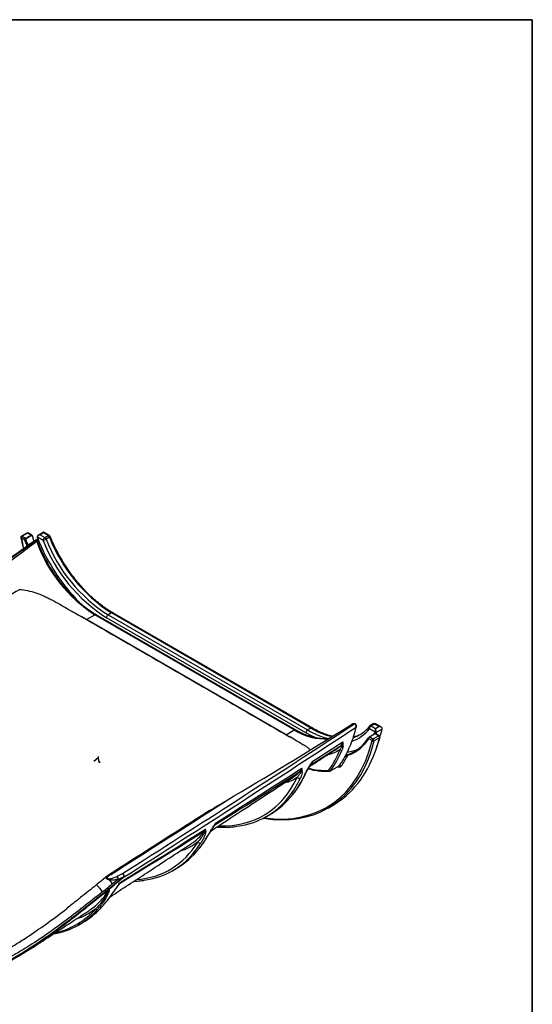
# Model space of a CAD drawing. Units: millimetres. Extents: x 8 to 418, y -29 to 291.
# Drawn here: x 306 to 415, y 82 to 291 of the extents above; entities that cross this region are included whole.
import ezdxf

# ---------------------------------------------------------------- set-up
doc = ezdxf.new("R2010")
doc.units = ezdxf.units.MM
doc.layers.add('FORMAT', color=7, linetype='Continuous')

msp = doc.modelspace()

# ---------------------------------------------------------------- linework, layer by layer
at = {"color": 7, "linetype": 'Continuous', "lineweight": 25}
for p, q in [((307.065, 180.329), (306.293, 180.775)), ((307.502, 181.82), (306.355, 181.158)), ((307.652, 181.805), (306.505, 181.143)), ((306.505, 181.143), (307.22, 180.731)), ((307.22, 180.731), (308.367, 181.393)), ((308.461, 181.273), (307.314, 180.611)), ((308.367, 181.393), (307.652, 181.805)), ((308.533, 181.398), (307.802, 181.82)), ((309.671, 181.034), (309.678, 180.951)), ((309.68, 180.951), (309.685, 180.913)), ((310.927, 180.273), (309.715, 180.973)), ((311.023, 182.02), (309.891, 181.366)), ((311.023, 181.85), (310.316, 181.442)), ((310.316, 181.442), (311.28, 180.886)), ((312.238, 181.318), (311.023, 182.02)), ((311.023, 181.85), (311.023, 182.02)), ((311.988, 181.294), (311.023, 181.85)), ((311.28, 180.886), (311.988, 181.294)), ((312.288, 180.928), (311.581, 180.52)), ((320.185, 163.419), (321.953, 164.44)), ((362.612, 138.927), (320.185, 163.419)), ((364.379, 139.948), (321.953, 164.44)), ((364.629, 139.972), (322.203, 164.465)), ((366.854, 139.335), (324.428, 163.827)), ((325.488, 164.848), (324.781, 164.44)), ((324.781, 164.44), (367.208, 139.947)), ((367.915, 140.355), (325.488, 164.848)), ((368.165, 140.38), (325.738, 164.872)), ((367.915, 140.355), (367.208, 139.947)), ((377.457, 141.137), (377.457, 141.137)), ((381.166, 141.238), (380.459, 140.83)), ((381.416, 141.214), (380.709, 140.806)), ((380.709, 140.806), (381.673, 140.249)), ((382.38, 140.657), (381.416, 141.214)), ((382.88, 140.537), (381.666, 141.238)), ((381.673, 140.249), (382.38, 140.657)), ((362.612, 138.927), (364.379, 139.948)), ((381.567, 139.493), (380.355, 140.193)), ((381.512, 139.131), (380.365, 138.469)), ((381.587, 139.124), (380.44, 138.461)), ((380.44, 138.461), (381.155, 138.049)), ((381.155, 138.049), (382.302, 138.711)), ((382.507, 138.287), (381.36, 137.624)), ((382.302, 138.711), (381.587, 139.124)), ((382.452, 138.726), (381.721, 139.148)), ((383.075, 140.149), (381.767, 139.393)), ((380.943, 137.68), (380.171, 138.126)), ((322.636, 134.019), (321.757, 133.258)), ((322.636, 134.271), (322.636, 134.019)), ((322.919, 132.983), (322.636, 134.019)), ((375.384, 134.607), (375.328, 134.591)), ((375.381, 134.612), (375.59, 134.677)), ((322.919, 133.236), (322.919, 132.983)), ((372.068, 131.232), (373.906, 132.293)), ((372.101, 131.263), (373.939, 132.323)), ((373.906, 132.289), (373.943, 132.305)), ((371.552, 123.341), (372.518, 123.899)), ((358.468, 121.561), (359.178, 121.971)), ((347.485, 119.726), (347.374, 119.603)), ((347.454, 119.728), (347.375, 119.616)), ((324.602, 108.888), (324.302, 108.638)), ((324.587, 108.879), (324.6, 108.89)), ((338.551, 110.063), (339.261, 110.473)), ((324.898, 105.852), (324.417, 105.559)), ((326.671, 106.524), (326.561, 106.392)), ((318.493, 98.484), (319.344, 98.975))]:
    msp.add_line(p, q, dxfattribs=at)
at = {"color": 8, "linetype": 'Continuous', "lineweight": 25}
for p, q in [((381.192, 138.946), (381.562, 139.44)), ((381.414, 139.074), (381.557, 139.425)), ((381.767, 139.393), (381.688, 139.162)), ((373.367, 135.938), (374.019, 136.384)), ((324.246, 104.914), (324.898, 105.852))]:
    msp.add_line(p, q, dxfattribs=at)
at = {"color": 8, "linetype": 'Continuous', "lineweight": 25, "flags": 128}
for points in [[(308.623, 181.18), (308.642, 181.191), (308.657, 181.203), (308.667, 181.213), (308.671, 181.221), (308.671, 181.226)], [(377.457, 141.137), (377.451, 141.14), (377.441, 141.141), (377.427, 141.137), (377.41, 141.13), (377.389, 141.119)], [(369.178, 138.191), (368.196, 138.626), (366.854, 139.335)], [(324.301, 108.64), (324.302, 108.641), (324.316, 108.648), (324.335, 108.649), (324.358, 108.644), (324.386, 108.634)]]:
    msp.add_lwpolyline(points, dxfattribs=at)
at = {"color": 7, "linetype": 'Continuous', "lineweight": 25, "flags": 128}
for points in [[(308.824, 180.639), (308.843, 180.651), (308.858, 180.662), (308.868, 180.672), (308.872, 180.68), (308.872, 180.685)], [(309.725, 180.893), (309.706, 180.899), (309.693, 180.908), (309.685, 180.918), (309.682, 180.929)], [(380.16, 138.281), (380.151, 138.269), (380.15, 138.268)], [(381.51, 139.13), (381.51, 139.13), (381.512, 139.131)], [(373.943, 132.305), (373.949, 132.306), (373.952, 132.306)]]:
    msp.add_lwpolyline(points, dxfattribs=at)
at = {"color": 7, "linetype": 'Continuous', "lineweight": 25}
for centre, radius, start, end in [((306.505, 180.898), 0.3, 119.99731, 191.37426), ((306.753, 180.755), 0.461, 122.59066, 177.58256), ((306.802, 185.061), 4.624, 273.17815, 275.56135), ((307.007, 180.838), 0.513, 276.52203, 300.50706), ((307.095, 180.536), 0.231, 19.06085, 57.29382), ((307.652, 181.56), 0.3, 60.00269, 119.99731), ((308.242, 181.198), 0.231, 19.06085, 57.29382), ((309.746, 181.027), 0.0754, 114.37586, 174.29137), ((310.094, 180.974), 0.379, 180.20955, 189.18618), ((311.695, 180.238), 0.768, 122.60548, 177.39452), ((310.495, 182.405), 2.175, 281.45533, 299.93574), ((342.91, 192.764), 34.336, 201.33323, 237.43335), ((310.87, 180.242), 0.763, 21.33323, 57.43335), ((342.585, 192.513), 33.243, 201.14793, 237.61864), ((311.577, 180.651), 0.763, 21.33323, 57.43335), ((311.988, 180.885), 0.5, 22.37288, 60.00269), ((343.746, 193.295), 33.802, 201.45973, 237.30685), ((338.57, 190.349), 30.78, 199.63638, 237.32655), ((330.121, 180.609), 19.855, 236.59426, 239.97348), ((325.195, 163.792), 0.768, 122.60548, 177.39452), ((374.45, 145.375), 7.521, 288.97754, 322.3984), ((377.673, 140.345), 0.239, 117.79298, 120.17146), ((377.525, 140.635), 0.0864, 294.8223, 345.03387), ((380.709, 140.397), 0.5, 119.99731, 141.88958), ((381.123, 140.158), 0.768, 122.60548, 177.39452), ((381.416, 140.805), 0.5, 60.00269, 119.99731), ((371.552, 154.393), 17.864, 239.97022, 243.59609), ((367.622, 139.3), 0.768, 122.60548, 177.39452), ((375.151, 145.828), 7.565, 283.84057, 296.73924), ((381.685, 139.565), 0.19, 227.73398, 295.298), ((381.285, 139.492), 0.282, 349.34267, 0.2818), ((381.685, 139.596), 0.199, 231.6089, 295.91463), ((381.673, 139.698), 0.231, 242.60967, 297.39033), ((381.376, 139.492), 0.403, 349.34267, 0.2818), ((382.074, 138.339), 0.436, 353.10798, 58.56561), ((382.302, 138.466), 0.3, 0, 60.00269), ((354.106, 148.046), 30.026, 341.55941, 344.7502), ((382.302, 138.466), 0.3, 345.48537, 0), ((382.706, 140.245), 0.381, 345.31925, 0.52815), ((374.224, 136.02), 0.418, 57.93513, 119.34353), ((374.544, 136.691), 0.332, 252.82194, 304.596), ((353.778, 146.007), 24.381, 332.37124, 341.23423), ((379.369, 137.019), 0.121, 125.39639, 223.14162), ((381.403, 137.661), 0.461, 122.59066, 177.58256), ((381.194, 137.969), 0.383, 229.01761, 295.79245), ((380.928, 137.677), 0.436, 353.10798, 58.56561), ((354, 143.905), 21.694, 324.7004, 338.00313), ((354.285, 143.876), 21.829, 324.7004, 338.00313), ((374.375, 136.025), 0.358, 223.30312, 294.77945), ((375.229, 134.606), 0.114, 302.97223, 340.07586), ((375.705, 134.562), 0.163, 134.93526, 225.20586), ((374.44, 143.955), 8.805, 277.95985, 293.50957), ((375.898, 134.635), 0.149, 126.32734, 210.75629), ((374.071, 132.027), 0.324, 35.95013, 114.13136), ((365.439, 130.255), 0.581, 221.55624, 294.75903), ((365.643, 130.606), 0.397, 76.1509, 120.38486), ((365.744, 131.529), 0.538, 269.38496, 307.97941), ((371.969, 131.559), 0.325, 215.78441, 293.95095), ((371.918, 131.492), 0.3, 274.19481, 299.99731), ((347.649, 119.451), 0.32, 120.71767, 146.59101), ((345.4, 117.985), 0.383, 95.39596, 120.4581), ((345.218, 118.866), 0.521, 286.23811, 308.77413), ((344.301, 116.455), 0.553, 217.71052, 294.30705), ((306.25, 151.432), 47.24, 295.57227, 297.20464), ((327.443, 108.765), 0.767, 354.29233, 58.28297), ((327.174, 108.665), 1.01, 9.22209, 48.25567), ((324.528, 108.22), 0.438, 74.98732, 108.92562), ((366.855, 111.141), 41.927, 183.87899, 184.22193), ((320.398, 103.784), 6.308, 32.78319, 42.60607), ((325.898, 108.057), 1.064, 8.83711, 45.76073), ((306.302, 151.37), 47.835, 295.57227, 297.20464), ((327.033, 107.311), 0.14, 283.69959, 305.10922), ((327.337, 106.956), 0.328, 120.20866, 132.99745), ((327.838, 108.667), 0.369, 3.47019, 25.64113), ((323.929, 105.418), 0.508, 16.09011, 34.49412), ((325.086, 105.532), 0.371, 107.63245, 120.29901), ((324.449, 105.833), 0.607, 21.48937, 35.63305), ((324.841, 106.155), 0.3, 296.20067, 307.64834), ((324.829, 106.304), 0.309, 309.11278, 310.12368), ((324.846, 106.3), 0.295, 306.88991, 307.94688), ((322.421, 102.081), 0.311, 212.90725, 293.88853)]:
    msp.add_arc(centre, radius, start, end, dxfattribs=at)
at = {"color": 8, "linetype": 'Continuous', "lineweight": 25}
for centre, radius, start, end in [((306.304, 180.873), 0.0987, 199.81781, 263.68375), ((306.418, 181.025), 0.147, 53.51816, 115.17138), ((344.428, 194.075), 39.593, 200.1164, 202.08135), ((307.565, 181.687), 0.147, 53.51816, 115.17138), ((307.74, 181.683), 0.151, 65.67449, 125.63597), ((309.743, 181.039), 0.0719, 184.04545, 247.26206), ((309.73, 180.967), 0.0543, 196.68246, 259.456), ((346.818, 195.148), 39.735, 200.99169, 226.7168), ((312.134, 181.089), 0.251, 65.69288, 125.61758), ((312.201, 181.187), 0.273, 288.57777, 335.90787), ((322.099, 164.235), 0.251, 65.69288, 125.61758), ((325.635, 164.643), 0.251, 65.69288, 125.61758), ((368.061, 140.151), 0.252, 66.04472, 125.58686), ((376.147, 154.15), 16.064, 239.17332, 256.49585), ((380.653, 140.474), 0.409, 145.54049, 223.35028), ((380.563, 140.614), 0.24, 52.84373, 115.84581), ((381.269, 141.006), 0.254, 54.69932, 113.99023), ((381.562, 141.009), 0.251, 65.69288, 125.61758), ((364.526, 139.743), 0.252, 65.85478, 125.60346), ((370.897, 150.196), 12.145, 237.54567, 273.58783), ((375.431, 153.723), 16.044, 239.16628, 256.63115), ((374.264, 144.883), 7.688, 288.10917, 322.40552), ((380.258, 138.211), 0.122, 152.10113, 224.33698), ((380.278, 138.28), 0.0951, 151.06478, 222.8444), ((380.396, 138.401), 0.075, 54.27097, 115.37127), ((381.543, 139.062), 0.0754, 54.35927, 114.33028), ((382.39, 138.588), 0.151, 65.67449, 125.63597), ((382.43, 138.436), 0.169, 297.36673, 344.28946), ((367.418, 132.148), 0.156, 284.60253, 326.51598), ((373.939, 132.058), 0.248, 16.89468, 87.09128), ((366.468, 130.702), 0.303, 298.89634, 335.33741), ((370.908, 144.331), 12.986, 254.53047, 273.52237), ((371.936, 131.431), 0.238, 194.98686, 270.90522), ((372.014, 131.323), 0.106, 300.29622, 324.87465), ((347.258, 119.684), 0.135, 282.70129, 322.3213), ((345.346, 116.963), 0.312, 299.33428, 329.08015), ((325.136, 109.003), 0.225, 49.86129, 114.04185), ((319.521, 103.256), 4.632, 28.84028, 53.55251)]:
    msp.add_arc(centre, radius, start, end, dxfattribs=at)
at = {"color": 7, "linetype": 'Continuous', "lineweight": 25}
for centre, major_axis, ratio, start_param, end_param in [((435.163, 224.285), (382.61, 258.588), 0.0763619, 1.852962, 1.9853704), ((323.913, 181.902), (-12.152, 21.274), 0.5804147, 1.2829208, 1.3070438), ((310.316, 181.034), (0.596, -0.111), 0.6666284, 1.6942787, 3.265075), ((310.316, 181.034), (0.596, 0.111), 0.6666284, 1.447314, 3.0181103), ((398.949, 225.219), (159.421, 107.745), 0.0763619, 2.1134274, 2.3069984), ((436.931, 223.264), (382.61, 258.588), 0.0763619, 4.3721035, 4.5043027), ((436.962, 222.876), (382.629, 258.979), 0.0771444, 4.3724192, 4.5045394), ((441.375, 200.727), (159.421, 107.745), 0.0763619, 4.0504756, 4.2440466), ((344.241, 169.349), (-24.439, 41.893), 0.5743322, 3.6054971, 3.6791555), ((382.38, 140.249), (0.707, 0), 0.5773815, 0, 1.5707963), ((381.673, 139.84), (0.07, 0.536), 0.1483503, 0.7238647, 2.2946611), ((381.673, 139.84), (-0.07, 0.536), 0.1483503, 3.9885242, 5.5593206), ((364.788, 156.514), (-12.42, 21.292), 0.574351, 3.0300626, 3.3302002), ((364.894, 156.575), (-12.345, 21.163), 0.5743324, 3.0300469, 3.3301845), ((345.91, 170.313), (-26.538, 46.455), 0.5803794, 3.1442236, 3.5956366), ((344.241, 169.349), (-24.439, 41.893), 0.5743322, 3.3954396, 3.4806813), ((344.453, 169.473), (-24.589, 42.153), 0.574351, 3.3954554, 3.4858464), ((344.665, 169.594), (-26.956, 46.213), 0.574368, 2.7062041, 3.5643221), ((373.754, 132.552), (-0.152, 0.258), 0.5713051, 3.1364645, 3.3929184), ((373.966, 132.676), (-0.302, 0.518), 0.574351, 2.8667828, 3.3954554), ((334.094, 163.491), (-24.436, 41.895), 0.5743823, 2.9082441, 3.3644461), ((335.056, 164.047), (-24.058, 42.113), 0.5803652, 3.1442111, 3.3709808), ((436.931, 223.264), (370.653, 250.507), 0.0763619, 4.3552706, 4.4240769), ((314.177, 151.994), (-24.436, 41.895), 0.5743823, 2.9084537, 3.3640239), ((315.139, 152.549), (-24.058, 42.113), 0.5803652, 3.1442111, 3.3709808), ((294.119, 140.414), (-24.436, 41.895), 0.5743698, 2.9402101, 3.3256689), ((295.222, 141.051), (-24.058, 42.113), 0.5803652, 3.1442111, 3.3174697)]:
    msp.add_ellipse(centre, major_axis=major_axis, ratio=ratio, start_param=start_param, end_param=end_param, dxfattribs=at)
at = {"color": 8, "linetype": 'Continuous', "lineweight": 25}
for centre, major_axis, ratio, start_param, end_param in [((342.685, 170.491), (-26.806, 45.954), 0.574351, 1.0337043, 1.0805262), ((345.91, 170.313), (-26.538, 46.455), 0.5803794, 3.5956366, 3.678887), ((344.453, 169.47), (-26.806, 45.954), 0.574351, 2.714912, 3.6736649), ((344.665, 169.594), (-26.956, 46.213), 0.574368, 3.5643221, 3.6736793), ((364.788, 156.515), (-13.504, 23.15), 0.574351, 2.8306941, 2.8667828), ((333.74, 163.285), (-24.186, 41.462), 0.574351, 2.7950282, 3.5193271), ((335.056, 164.047), (-24.058, 42.113), 0.5803652, 3.3709808, 3.5326777), ((334.094, 163.491), (-24.436, 41.895), 0.5743823, 3.3644461, 3.5193536), ((313.823, 151.787), (-24.186, 41.462), 0.574351, 2.8724289, 3.4350441), ((314.177, 151.994), (-24.436, 41.895), 0.5743823, 3.3640239, 3.4350705), ((315.139, 152.549), (-24.058, 42.113), 0.5803652, 3.3709808, 3.4511264), ((293.907, 140.291), (-24.286, 41.635), 0.574351, 2.9653477, 3.325653)]:
    msp.add_ellipse(centre, major_axis=major_axis, ratio=ratio, start_param=start_param, end_param=end_param, dxfattribs=at)
at = {"color": 7, "linetype": 'Continuous', "lineweight": 25}
for points, knots in [([(309.446, 180.392), (306.156, 178.058), (296.529, 171.227), (280.929, 160.069), (268.687, 151.208), (262.712, 146.884)], [0, 0, 0, 0, 0.2099091, 0.6143786, 1, 1, 1, 1]), ([(306.211, 180.839), (306.299, 180.408), (306.458, 179.623), (306.653, 178.829), (306.741, 178.471)], [0, 0, 0, 0, 0.5489629, 1, 1, 1, 1]), ([(307.059, 180.444), (307.064, 180.503), (307.082, 180.563), (307.138, 180.664), (307.177, 180.706), (307.22, 180.731)], [0, 0, 0, 0, 0.5, 0.5, 1, 1, 1, 1]), ([(307.314, 180.611), (307.292, 180.599), (307.274, 180.576), (307.252, 180.521), (307.248, 180.49), (307.25, 180.458)], [0, 0, 0, 0, 0.5, 0.5, 1, 1, 1, 1]), ([(308.623, 181.18), (308.617, 181.197), (308.608, 181.214), (308.598, 181.228), (308.589, 181.241), (308.578, 181.253), (308.566, 181.262), (308.555, 181.271), (308.543, 181.277), (308.531, 181.281), (308.519, 181.285), (308.507, 181.286), (308.495, 181.285), (308.483, 181.284), (308.471, 181.28), (308.461, 181.273)], [0, 0, 0, 0, 0.00005764115, 0.00005764115, 0.00005764115, 0.0001107843, 0.0001107843, 0.0001107843, 0.00015865026, 0.00015865026, 0.00015865026, 0.00020451036, 0.00020451036, 0.00020451036, 0.00025056964, 0.00025056964, 0.00025056964, 0.00025056964]), ([(308.669, 181.226), (308.668, 181.23), (308.658, 181.275), (308.613, 181.34), (308.556, 181.38), (308.532, 181.397)], [0, 0, 0, 0, 0.0636776, 0.59336, 1, 1, 1, 1]), ([(308.872, 180.685), (308.855, 180.73), (308.787, 180.911), (308.721, 181.091), (308.671, 181.227)], [0, 0, 0, 0, 0.2500037, 1, 1, 1, 1]), ([(309.047, 180.109), (309.044, 180.114), (308.958, 180.284), (308.89, 180.465), (308.824, 180.639)], [0, 0, 0, 0, 0.0302291, 1, 1, 1, 1]), ([(309.447, 180.39), (309.449, 180.393), (309.471, 180.419), (309.506, 180.421), (309.537, 180.424)], [0, 0, 0, 0, 0.1093539, 1, 1, 1, 1]), ([(309.579, 180.006), (309.644, 180.054), (309.682, 180.112), (309.709, 180.231), (309.697, 180.291), (309.665, 180.346)], [0, 0, 0, 0, 0.5, 0.5, 1, 1, 1, 1]), ([(322.203, 164.465), (321.997, 164.587), (321.398, 164.941), (320.407, 165.615), (319.24, 166.517), (318.091, 167.523), (316.969, 168.622), (315.882, 169.808), (314.838, 171.073), (313.844, 172.407), (312.909, 173.801), (312.038, 175.245), (311.238, 176.728), (310.516, 178.241), (310.007, 179.444), (309.748, 180.14), (309.68, 180.323)], [0, 0, 0, 0, 0.040639, 0.1180995, 0.1956057, 0.2731466, 0.3507251, 0.4283396, 0.5059854, 0.5836565, 0.6613457, 0.7390458, 0.816749, 0.8944461, 0.9721282, 1, 1, 1, 1]), ([(309.907, 179.726), (309.907, 179.74), (309.907, 180.052), (309.843, 180.339), (309.782, 180.613)], [0, 0, 0, 0, 0.0449235, 1, 1, 1, 1]), ([(325.738, 164.872), (325.522, 165), (324.894, 165.372), (323.853, 166.075), (322.627, 167.012), (321.418, 168.052), (320.235, 169.188), (319.086, 170.412), (317.978, 171.717), (316.918, 173.094), (315.914, 174.534), (314.972, 176.027), (314.098, 177.566), (313.313, 179.11), (312.778, 180.286), (312.509, 180.934), (312.45, 181.076)], [0, 0, 0, 0, 0.0411276, 0.1194971, 0.1979075, 0.276348, 0.3548217, 0.4333276, 0.5118622, 0.5904206, 0.6689969, 0.7475852, 0.8261789, 0.9047715, 0.9792246, 1, 1, 1, 1]), ([(305.96, 169.822), (304.048, 168.705), (302.149, 167.575), (298.368, 165.308), (296.486, 164.169), (292.74, 161.878), (290.874, 160.726), (287.153, 158.418), (285.297, 157.262), (279.744, 153.779), (276.06, 151.445), (268.707, 146.772), (265.038, 144.434), (261.376, 142.094)], [0, 0, 0, 0, 0.125, 0.125, 0.25, 0.25, 0.375, 0.375, 0.5, 0.5, 0.75, 0.75, 1, 1, 1, 1]), ([(305.96, 169.822), (306.517, 169.783), (307.079, 169.707), (308.223, 169.473), (308.808, 169.313), (309.96, 168.925), (310.532, 168.698), (311.387, 168.316), (311.673, 168.182), (312.243, 167.902), (312.529, 167.756), (313.373, 167.311), (313.925, 167.003), (315.015, 166.379), (315.558, 166.064), (317.153, 165.137), (318.178, 164.555), (319.189, 164.035)], [0, 0, 0, 0, 0.125, 0.125, 0.25, 0.25, 0.375, 0.375, 0.4375, 0.4375, 0.5, 0.5, 0.625, 0.625, 0.75, 0.75, 1, 1, 1, 1]), ([(363.608, 138.393), (363.145, 138.606), (362.683, 138.847), (361.757, 139.381), (360.369, 140.182), (357.129, 142.053), (350.651, 145.793), (341.395, 151.136), (332.139, 156.479), (325.66, 160.219), (322.884, 161.822), (321.495, 162.624), (321.032, 162.891), (320.107, 163.425), (319.647, 163.718), (319.189, 164.035)], [0, 0, 0, 0, 0.03125, 0.03125, 0.0625, 0.125, 0.25, 0.5, 0.75, 0.875, 0.9375, 0.9375, 0.96875, 0.96875, 1, 1, 1, 1]), ([(372.507, 138.606), (372.282, 138.658), (371.666, 138.799), (370.627, 139.172), (369.402, 139.698), (368.577, 140.153), (368.165, 140.38)], [0, 0, 0, 0, 0.1613741, 0.4410743, 0.7204166, 1, 1, 1, 1]), ([(377.208, 141.257), (377.18, 141.269), (377.146, 141.272), (377.094, 141.27), (377.077, 141.269), (377.043, 141.263), (377.026, 141.258), (376.992, 141.262), (376.979, 141.27), (376.949, 141.279), (376.932, 141.281), (376.881, 141.282), (376.846, 141.274), (376.816, 141.261)], [0, 0, 0, 0, 0.25, 0.25, 0.375, 0.375, 0.5, 0.5, 0.625, 0.625, 0.75, 0.75, 1, 1, 1, 1]), ([(377.451, 141.133), (377.441, 141.149), (377.403, 141.203), (377.3, 141.257), (377.158, 141.291), (377.045, 141.285), (376.973, 141.279), (376.954, 141.279), (376.946, 141.279), (376.943, 141.279), (376.943, 141.279), (376.944, 141.279)], [0, 0, 0, 0, 0.0967669, 0.3412463, 0.5804745, 0.8572322, 0.9200334, 0.9476475, 0.9685971, 0.9889925, 1, 1, 1, 1]), ([(377.603, 140.614), (377.609, 140.634), (377.63, 140.701), (377.612, 140.837), (377.557, 141.002), (377.486, 141.093), (377.454, 141.134)], [0, 0, 0, 0, 0.12297611, 0.41218449, 0.73651797, 1, 1, 1, 1]), ([(367.624, 135.602), (367.633, 135.628), (367.688, 135.791), (367.415, 136.058), (366.845, 136.464), (365.995, 136.948), (364.912, 137.56), (364.045, 138.114), (363.608, 138.393)], [0, 0, 0, 0, 0.0378436, 0.23585, 0.4133794, 0.5945649, 0.7956202, 1, 1, 1, 1]), ([(371.721, 138.121), (371.652, 138.11), (371.258, 138.047), (370.484, 138.058), (369.408, 138.16), (368.291, 138.399), (367.149, 138.761), (366.006, 139.238), (365.163, 139.668), (364.71, 139.926), (364.629, 139.972)], [0, 0, 0, 0, 0.0337692, 0.19249392, 0.35025686, 0.50727422, 0.66379767, 0.82004116, 0.96781754, 1, 1, 1, 1]), ([(380.203, 138.335), (380.194, 138.326), (380.174, 138.304), (380.162, 138.28), (380.155, 138.266)], [0, 0, 0, 0, 0.4353849, 1, 1, 1, 1]), ([(380.365, 138.467), (380.356, 138.462), (380.325, 138.445), (380.271, 138.402), (380.221, 138.357), (380.201, 138.332), (380.196, 138.325)], [0, 0, 0, 0, 0.1524799, 0.5099431, 0.8707765, 1, 1, 1, 1]), ([(380.44, 138.461), (380.397, 138.437), (380.352, 138.4), (380.27, 138.312), (380.234, 138.263), (380.208, 138.215)], [0, 0, 0, 0, 0.5, 0.5, 1, 1, 1, 1]), ([(381.719, 139.146), (381.708, 139.153), (381.682, 139.167), (381.637, 139.172), (381.59, 139.165), (381.549, 139.152), (381.522, 139.135), (381.511, 139.128)], [0, 0, 0, 0, 0.1664272, 0.3719493, 0.5786792, 0.824259, 1, 1, 1, 1]), ([(381.653, 135.424), (381.758, 135.698), (382.073, 136.528), (382.367, 137.536), (382.559, 138.265), (382.592, 138.391)], [0, 0, 0, 0, 0.2905917, 0.8771215, 1, 1, 1, 1]), ([(374.019, 136.384), (374.174, 136.508), (374.308, 136.658), (374.535, 137.007), (374.63, 137.207), (374.702, 137.431)], [0, 0, 0, 0, 0.5, 0.5, 1, 1, 1, 1]), ([(374.446, 136.374), (374.522, 136.54), (374.577, 136.707), (374.66, 137.056), (374.686, 137.239), (374.702, 137.431)], [0, 0, 0, 0, 0.5, 0.5, 1, 1, 1, 1]), ([(367.635, 132.198), (368.375, 132.679), (370.299, 133.929), (372.233, 135.181), (373.424, 135.951)], [0, 0, 0, 0, 0.3847343, 1, 1, 1, 1]), ([(375.254, 134.411), (375.25, 134.397), (375.247, 134.383), (375.244, 134.355), (375.244, 134.344), (375.251, 134.32), (375.26, 134.308), (375.283, 134.306)], [0, 0, 0, 0, 0.5, 0.5, 0.75, 0.75, 1, 1, 1, 1]), ([(375.254, 134.411), (375.258, 134.423), (375.262, 134.436), (375.267, 134.449), (375.274, 134.469), (375.282, 134.489), (375.291, 134.51)], [0, 0, 0, 0, 0.00007820674, 0.00007820674, 0.00007820674, 0.00020116748, 0.00020116748, 0.00020116748, 0.00020116748]), ([(375.254, 134.411), (375.264, 134.417), (375.284, 134.431), (375.305, 134.461), (375.318, 134.488), (375.318, 134.505), (375.318, 134.509)], [0, 0, 0, 0, 0.2701192, 0.5728261, 0.9019582, 1, 1, 1, 1]), ([(375.283, 134.306), (375.296, 134.323), (375.31, 134.354), (375.319, 134.422), (375.32, 134.447), (375.315, 134.496), (375.309, 134.519), (375.302, 134.536)], [0, 0, 0, 0, 0.5, 0.5, 0.75, 0.75, 1, 1, 1, 1]), ([(375.283, 134.306), (375.305, 134.304), (375.334, 134.313), (375.38, 134.33), (375.399, 134.339), (375.443, 134.36), (375.461, 134.37), (375.478, 134.38)], [0, 0, 0, 0, 0.25, 0.25, 0.5, 0.5, 1, 1, 1, 1]), ([(375.306, 134.458), (375.306, 134.458), (375.306, 134.457), (375.307, 134.46), (375.308, 134.464), (375.311, 134.473), (375.316, 134.489), (375.319, 134.504), (375.32, 134.512)], [0, 0, 0, 0, 0.0116155, 0.1072279, 0.2198334, 0.3501827, 0.6521041, 1, 1, 1, 1]), ([(375.319, 134.509), (375.32, 134.51), (375.32, 134.516), (375.325, 134.539), (375.336, 134.565), (375.337, 134.567)], [0, 0, 0, 0, 0.1526079, 0.9164102, 1, 1, 1, 1]), ([(375.478, 134.38), (375.464, 134.393), (375.45, 134.413), (375.427, 134.463), (375.418, 134.494), (375.414, 134.551), (375.418, 134.578), (375.435, 134.615), (375.447, 134.626), (375.459, 134.631)], [0, 0, 0, 0, 0.25, 0.25, 0.5, 0.5, 0.75, 0.75, 1, 1, 1, 1]), ([(375.459, 134.631), (375.489, 134.641), (375.518, 134.651), (375.545, 134.661), (375.561, 134.666), (375.576, 134.671), (375.59, 134.677)], [0, 0, 0, 0, 0.00012717789, 0.00012717789, 0.00012717789, 0.00019675451, 0.00019675451, 0.00019675451, 0.00019675451]), ([(375.591, 134.446), (375.578, 134.438), (375.565, 134.431), (375.552, 134.423), (375.528, 134.409), (375.504, 134.394), (375.478, 134.38)], [0, 0, 0, 0, 0.00006606534, 0.00006606534, 0.00006606534, 0.00018644803, 0.00018644803, 0.00018644803, 0.00018644803]), ([(322.923, 132.947), (322.923, 132.95), (322.924, 132.962), (322.921, 132.974), (322.919, 132.983)], [0, 0, 0, 0, 0.2474464, 1, 1, 1, 1]), ([(366.614, 130.436), (366.723, 130.672), (366.847, 130.919), (367.054, 131.308), (367.127, 131.441), (367.283, 131.714), (367.366, 131.854), (367.457, 131.997)], [0, 0, 0, 0, 0.5, 0.5, 0.75, 0.75, 1, 1, 1, 1]), ([(366.745, 130.575), (366.768, 130.627), (366.882, 130.874), (367.119, 131.325), (367.361, 131.776), (367.523, 132.018), (367.554, 132.064)], [0, 0, 0, 0, 0.1187162, 0.5627968, 0.917997, 1, 1, 1, 1]), ([(367.548, 132.062), (367.594, 132.135), (367.717, 132.328), (367.849, 132.53), (367.932, 132.656)], [0, 0, 0, 0, 0.3763107, 1, 1, 1, 1]), ([(346.663, 118.518), (348.845, 119.944), (354.693, 123.768), (360.6, 127.617), (364.303, 130.03)], [0, 0, 0, 0, 0.3730268, 1, 1, 1, 1]), ([(364.13, 126.296), (364.163, 126.335), (364.543, 126.78), (365.187, 127.735), (366.033, 129.113), (366.513, 130.102), (366.742, 130.572)], [0, 0, 0, 0, 0.031981, 0.3644111, 0.6973351, 1, 1, 1, 1]), ([(364.181, 129.961), (364.281, 130.024), (364.731, 130.306), (365.131, 130.667), (365.442, 130.949)], [0, 0, 0, 0, 0.2216081, 1, 1, 1, 1]), ([(365.004, 129.869), (365.157, 130.059), (365.296, 130.249), (365.544, 130.625), (365.655, 130.813), (365.738, 130.992)], [0, 0, 0, 0, 0.5, 0.5, 1, 1, 1, 1]), ([(366.075, 131.106), (366.076, 131.008), (366.064, 130.903), (366.025, 130.685), (365.997, 130.572), (365.894, 130.223), (365.8, 129.979), (365.682, 129.727)], [0, 0, 0, 0, 0.25, 0.25, 0.5, 0.5, 1, 1, 1, 1]), ([(367.344, 131.718), (367.393, 131.702), (367.893, 131.542), (368.822, 131.359), (370.119, 131.181), (371.154, 131.148), (371.75, 131.182), (371.94, 131.193)], [0, 0, 0, 0, 0.03082146, 0.31073698, 0.5904146, 0.86971819, 1, 1, 1, 1]), ([(346.128, 122.675), (346.128, 122.675), (346.131, 122.677), (346.143, 122.684), (346.189, 122.713), (346.365, 122.818), (347.027, 123.212), (348.232, 123.924), (349.298, 124.556), (349.881, 124.901)], [0, 0, 0, 0, 0.00054796, 0.00277955, 0.00882366, 0.03369772, 0.13231164, 0.52578473, 1, 1, 1, 1]), ([(346.369, 122.831), (345.433, 122.229), (338.346, 117.675), (331.225, 113.143), (325.045, 109.209)], [0, 0, 0, 0, 0.1320747, 1, 1, 1, 1]), ([(345.499, 116.691), (345.753, 117.107), (346.025, 117.554), (346.459, 118.266), (346.608, 118.509), (346.845, 118.887), (346.927, 119.016), (347.098, 119.278), (347.187, 119.411), (347.288, 119.551)], [0, 0, 0, 0, 0.5, 0.5, 0.75, 0.75, 0.875, 0.875, 1, 1, 1, 1]), ([(345.614, 116.803), (345.65, 116.862), (345.856, 117.199), (346.242, 117.832), (346.704, 118.593), (347.075, 119.175), (347.28, 119.489), (347.391, 119.634), (347.405, 119.653)], [0, 0, 0, 0, 0.0722796, 0.4112519, 0.7015358, 0.8676463, 0.9827912, 1, 1, 1, 1]), ([(347.365, 119.601), (347.395, 119.642), (347.426, 119.684), (347.456, 119.726), (347.456, 119.726)], [0, 0, 0, 0, 0.99488511, 1, 1, 1, 1]), ([(347.897, 119.324), (348.021, 119.315), (348.717, 119.26), (349.955, 119.257), (351.259, 119.316), (351.982, 119.43), (352.178, 119.461)], [0, 0, 0, 0, 0.0838853, 0.4703281, 0.8563916, 1, 1, 1, 1]), ([(342.439, 115.785), (342.707, 115.959), (343.358, 116.382), (344.287, 117.224), (344.899, 117.951), (345.206, 118.315)], [0, 0, 0, 0, 0.25925843, 0.62864529, 1, 1, 1, 1]), ([(343.863, 116.116), (344.181, 116.476), (344.469, 116.846), (344.853, 117.415), (344.974, 117.607), (345.138, 117.895), (345.19, 117.991), (345.285, 118.182), (345.33, 118.276), (345.364, 118.366)], [0, 0, 0, 0, 0.5, 0.5, 0.75, 0.75, 0.875, 0.875, 1, 1, 1, 1]), ([(345.544, 118.46), (345.55, 118.377), (345.537, 118.282), (345.5, 118.087), (345.474, 117.986), (345.383, 117.677), (345.303, 117.464), (345.031, 116.822), (344.802, 116.387), (344.529, 115.95)], [0, 0, 0, 0, 0.125, 0.125, 0.25, 0.25, 0.5, 0.5, 1, 1, 1, 1]), ([(325.195, 104.47), (327.805, 106.18), (333.551, 109.942), (339.309, 113.709), (342.452, 115.765)], [0, 0, 0, 0, 0.4542682, 1, 1, 1, 1]), ([(344.213, 114.798), (344.246, 114.837), (344.626, 115.282), (345.085, 115.96), (345.496, 116.614), (345.612, 116.8)], [0, 0, 0, 0, 0.06450815, 0.73504633, 1, 1, 1, 1]), ([(325.048, 109.206), (325.024, 109.193), (324.856, 109.097), (324.712, 108.979), (324.588, 108.877)], [0, 0, 0, 0, 0.1367745, 1, 1, 1, 1]), ([(325.281, 109.175), (325.156, 109.096), (325.035, 109.013), (324.814, 108.837), (324.713, 108.745), (324.641, 108.643)], [0, 0, 0, 0, 0.5, 0.5, 1, 1, 1, 1]), ([(322.274, 106.982), (322.242, 106.957), (321.682, 106.519), (320.561, 105.621), (318.875, 104.277), (317.367, 103.077), (316.418, 102.339), (316.068, 102.066)], [0, 0, 0, 0, 0.0152678, 0.271652, 0.5430581, 0.8312716, 1, 1, 1, 1]), ([(324.3, 108.641), (324.261, 108.608), (323.659, 108.095), (322.981, 107.539), (322.333, 107.03), (322.273, 106.983)], [0, 0, 0, 0, 0.0595939, 0.9130906, 1, 1, 1, 1]), ([(325.041, 108.054), (324.931, 108.074), (324.823, 108.101), (324.627, 108.176), (324.539, 108.225), (324.414, 108.336), (324.377, 108.398), (324.352, 108.519), (324.362, 108.578), (324.386, 108.634)], [0, 0, 0, 0, 0.25, 0.25, 0.5, 0.5, 0.75, 0.75, 1, 1, 1, 1]), ([(324.641, 108.643), (324.61, 108.599), (324.585, 108.552), (324.567, 108.459), (324.576, 108.409), (324.66, 108.336), (324.73, 108.315), (324.873, 108.298), (324.949, 108.299), (325.024, 108.305)], [0, 0, 0, 0, 0.25, 0.25, 0.5, 0.5, 0.75, 0.75, 1, 1, 1, 1]), ([(325.024, 108.305), (325.174, 108.316), (325.321, 108.345), (325.605, 108.415), (325.742, 108.457), (326.142, 108.595), (326.395, 108.702), (326.641, 108.82)], [0, 0, 0, 0, 0.25, 0.25, 0.5, 0.5, 1, 1, 1, 1]), ([(326.95, 108.221), (326.665, 108.138), (326.364, 108.075), (325.883, 108.022), (325.718, 108.012), (325.381, 108.014), (325.211, 108.025), (325.041, 108.054)], [0, 0, 0, 0, 0.5, 0.5, 0.75, 0.75, 1, 1, 1, 1]), ([(326.136, 105.757), (326.284, 105.979), (326.522, 106.336), (326.783, 106.719), (326.882, 106.863)], [0, 0, 0, 0, 0.6231903, 1, 1, 1, 1]), ([(327.066, 107.174), (327.149, 107.279), (327.232, 107.385), (327.314, 107.491), (327.316, 107.494), (327.319, 107.497), (327.322, 107.501)], [0, 0, 0, 0, 0.00045212154, 0.00045212154, 0.00045212154, 0.00046641408, 0.00046641408, 0.00046641408, 0.00046641408]), ([(327.114, 107.196), (327.177, 107.282), (327.238, 107.371), (327.297, 107.463), (327.303, 107.472), (327.309, 107.481), (327.315, 107.491), (327.318, 107.494), (327.32, 107.497), (327.322, 107.501)], [0, 0, 0, 0, 0.0004196227, 0.0004196227, 0.0004196227, 0.00046274851, 0.00046274851, 0.00046274851, 0.00047763619, 0.00047763619, 0.00047763619, 0.00047763619]), ([(327.322, 107.501), (327.296, 107.448), (327.269, 107.398), (327.241, 107.349), (327.219, 107.312), (327.196, 107.275), (327.172, 107.239)], [0, 0, 0, 0, 0.0002645276, 0.0002645276, 0.0002645276, 0.00046788614, 0.00046788614, 0.00046788614, 0.00046788614]), ([(330.26, 107.787), (330.735, 107.803), (331.418, 107.827), (332.069, 107.932), (332.267, 107.964)], [0, 0, 0, 0, 0.696524, 1, 1, 1, 1]), ([(323.579, 105.491), (322.211, 104.427), (320.846, 103.349), (318.095, 101.208), (316.729, 100.158), (313.988, 98.119), (312.614, 97.13), (309.843, 95.227), (308.447, 94.314), (306.324, 93.012), (305.612, 92.589), (304.192, 91.777), (303.483, 91.387), (301.355, 90.263), (299.936, 89.578), (297.091, 88.35), (295.665, 87.806), (292.798, 86.88), (291.357, 86.498), (289.906, 86.212)], [0, 0, 0, 0, 0.125, 0.125, 0.25, 0.25, 0.375, 0.375, 0.5, 0.5, 0.5625, 0.5625, 0.625, 0.625, 0.75, 0.75, 0.875, 0.875, 1, 1, 1, 1]), ([(292.295, 86.083), (293.682, 86.467), (295.068, 86.935), (297.841, 88.016), (299.215, 88.626), (303.297, 90.623), (305.973, 92.181), (309.3, 94.355), (309.965, 94.801), (311.295, 95.715), (311.961, 96.184), (313.95, 97.612), (315.26, 98.592), (317.862, 100.588), (319.155, 101.604), (321.742, 103.652), (323.036, 104.684), (324.347, 105.706)], [0, 0, 0, 0, 0.125, 0.125, 0.25, 0.25, 0.5, 0.5, 0.5625, 0.5625, 0.625, 0.625, 0.75, 0.75, 0.875, 0.875, 1, 1, 1, 1]), ([(324.417, 105.559), (323.431, 104.776), (321.446, 103.199), (318.441, 100.79), (315.389, 98.413), (312.108, 95.978), (308.588, 93.55), (305.451, 91.603), (302.576, 89.99), (299.979, 88.667), (297.29, 87.497), (295.287, 86.73), (294.273, 86.421), (293.984, 86.334)], [0, 0, 0, 0, 0.09990888, 0.20112053, 0.30376057, 0.40738633, 0.5293956, 0.65252805, 0.71453131, 0.80858358, 0.90307833, 0.97240064, 1, 1, 1, 1]), ([(320.641, 101.508), (320.852, 101.644), (321.44, 102.022), (322.332, 102.768), (323.309, 103.749), (323.943, 104.476), (324.232, 104.894), (324.246, 104.914)], [0, 0, 0, 0, 0.1539305, 0.4290215, 0.7069156, 0.9857617, 1, 1, 1, 1]), ([(322.159, 101.912), (322.758, 102.498), (323.299, 103.128), (324.02, 104.133), (324.245, 104.478), (324.554, 105.007), (324.652, 105.185), (324.788, 105.452), (324.832, 105.541), (324.911, 105.717), (324.95, 105.806), (324.973, 105.886)], [0, 0, 0, 0, 0.5, 0.5, 0.75, 0.75, 0.875, 0.875, 0.9375, 0.9375, 1, 1, 1, 1]), ([(325.024, 105.917), (325.023, 105.882), (325.015, 105.842), (324.995, 105.76), (324.983, 105.717), (324.942, 105.588), (324.91, 105.5), (324.805, 105.233), (324.724, 105.052), (324.464, 104.512), (324.265, 104.155), (323.618, 103.105), (323.116, 102.434), (322.547, 101.797)], [0, 0, 0, 0, 0.03125, 0.03125, 0.0625, 0.0625, 0.125, 0.125, 0.25, 0.25, 0.5, 0.5, 1, 1, 1, 1]), ([(323.186, 102.031), (323.461, 102.335), (324.141, 103.083), (325.085, 104.283), (325.76, 105.278), (326.04, 105.692)], [0, 0, 0, 0, 0.2848177, 0.7029125, 1, 1, 1, 1]), ([(324.898, 105.852), (324.925, 105.893), (324.95, 105.936), (324.974, 105.979), (324.988, 106.004), (325.001, 106.029), (325.014, 106.055)], [0, 0, 0, 0, 0.00023405233, 0.00023405233, 0.00023405233, 0.00036763916, 0.00036763916, 0.00036763916, 0.00036763916]), ([(325.023, 106.065), (325.02, 106.079), (325.012, 106.098), (324.995, 106.131), (324.989, 106.144), (324.978, 106.163), (324.972, 106.173), (324.965, 106.185), (324.961, 106.191), (324.959, 106.194), (324.958, 106.196), (324.958, 106.198), (324.957, 106.198)], [0, 0, 0, 0, 0.5, 0.5, 0.75, 0.75, 0.875, 0.9375, 0.96875, 0.984375, 0.984375, 1, 1, 1, 1]), ([(299.778, 91.479), (300.392, 91.768), (301.676, 92.372), (303.61, 93.467), (305.737, 94.729), (308.536, 96.523), (312.001, 98.948), (314.67, 100.952), (316.013, 102.005), (316.034, 102.022)], [0, 0, 0, 0, 0.1103488, 0.2306283, 0.351424, 0.4986188, 0.7455754, 0.995896, 1, 1, 1, 1]), ([(308.616, 93.611), (309.342, 94.087), (313.346, 96.71), (317.362, 99.341), (320.65, 101.494)], [0, 0, 0, 0, 0.1812983, 1, 1, 1, 1])]:
    msp.add_open_spline(points, degree=3, knots=knots, dxfattribs=at)
for points in [[(307.065, 180.329), (307.057, 180.365), (307.055, 180.404), (307.059, 180.444)], [(307.25, 180.458), (307.254, 180.437), (307.26, 180.416), (307.267, 180.396)], [(309.665, 180.346), (309.635, 180.397), (309.592, 180.427), (309.537, 180.424)], [(309.72, 180.914), (309.721, 180.907), (309.723, 180.9), (309.725, 180.893)], [(376.816, 141.261), (376.794, 141.251), (376.773, 141.24), (376.753, 141.227)], [(376.862, 138.164), (377.125, 138.934), (377.358, 139.731), (377.561, 140.556)], [(377.389, 141.119), (377.337, 141.181), (377.274, 141.229), (377.208, 141.257)], [(377.559, 140.767), (377.535, 140.887), (377.473, 141.017), (377.389, 141.119)], [(377.553, 140.552), (377.57, 140.614), (377.572, 140.688), (377.559, 140.767)], [(377.561, 140.556), (377.576, 140.617), (377.575, 140.69), (377.559, 140.767)], [(379.299, 137.117), (379.618, 137.48), (379.915, 137.875), (380.186, 138.301)], [(380.208, 138.215), (380.191, 138.183), (380.178, 138.154), (380.171, 138.126)], [(381.557, 139.425), (381.559, 139.43), (381.561, 139.435), (381.562, 139.44)], [(381.772, 139.417), (381.771, 139.409), (381.769, 139.401), (381.767, 139.393)], [(374.019, 136.384), (371.923, 135.051), (369.824, 133.718), (367.722, 132.389)], [(368.308, 133.312), (370.44, 134.682), (372.572, 136.056), (374.702, 137.431)], [(374.115, 135.78), (374.249, 135.986), (374.362, 136.185), (374.446, 136.374)], [(374.732, 136.418), (374.703, 136.199), (374.631, 135.957), (374.525, 135.7)], [(374.732, 136.418), (374.782, 136.786), (374.745, 137.104), (374.702, 137.431)], [(380.171, 138.126), (379.899, 137.698), (379.601, 137.3), (379.281, 136.936)], [(375.291, 134.51), (375.313, 134.569), (375.342, 134.633), (375.378, 134.701)], [(375.36, 134.6), (375.409, 134.614), (375.434, 134.623), (375.459, 134.631)], [(375.59, 134.677), (375.671, 134.706), (375.743, 134.732), (375.809, 134.755)], [(375.77, 134.559), (375.715, 134.524), (375.655, 134.486), (375.591, 134.446)], [(367.457, 131.997), (367.727, 132.425), (368.021, 132.866), (368.308, 133.312)], [(365.442, 130.949), (359.473, 127.182), (353.484, 123.443), (347.485, 119.726)], [(347.812, 120.28), (353.871, 124.092), (359.929, 127.938), (365.981, 131.818)], [(365.442, 130.949), (365.676, 131.171), (365.858, 131.465), (365.981, 131.818)], [(365.738, 130.992), (365.86, 131.237), (365.939, 131.51), (365.981, 131.818)], [(366.075, 131.106), (366.071, 131.356), (366.029, 131.585), (365.981, 131.818)], [(347.288, 119.551), (347.461, 119.791), (347.638, 120.035), (347.812, 120.28)], [(347.812, 120.28), (347.725, 120.071), (347.616, 119.886), (347.485, 119.726)], [(345.206, 118.315), (339.201, 114.602), (333.189, 110.912), (327.172, 107.239)], [(327.322, 107.501), (333.382, 111.25), (339.443, 115.024), (345.503, 118.828)], [(345.206, 118.315), (345.323, 118.465), (345.422, 118.636), (345.503, 118.828)], [(345.364, 118.366), (345.422, 118.509), (345.468, 118.663), (345.503, 118.828)], [(345.544, 118.46), (345.536, 118.584), (345.52, 118.705), (345.503, 118.828)], [(325.702, 107.2), (325.005, 106.622), (324.299, 106.05), (323.579, 105.491)], [(324.957, 106.198), (326.031, 107.106), (327.099, 107.99), (328.17, 108.826)], [(328.206, 108.689), (327.146, 107.855), (326.089, 106.974), (325.028, 106.068)], [(326.95, 108.221), (326.534, 107.886), (326.119, 107.545), (325.702, 107.2)], [(324.347, 105.706), (324.548, 105.863), (324.747, 106.023), (324.943, 106.186)], [(325.014, 106.055), (324.818, 105.886), (324.619, 105.721), (324.417, 105.559)], [(324.943, 106.186), (324.947, 106.19), (324.952, 106.194), (324.957, 106.198)], [(325.028, 106.068), (325.019, 106.096), (324.994, 106.141), (324.957, 106.198)], [(324.973, 105.886), (324.992, 105.944), (325.008, 106.003), (325.023, 106.064)], [(325.023, 106.065), (325.02, 106.061), (325.017, 106.058), (325.014, 106.055)], [(325.023, 106.064), (325.023, 106.065), (325.023, 106.065), (325.023, 106.065)], [(325.024, 105.917), (325.026, 105.967), (325.027, 106.017), (325.028, 106.068)], [(325.028, 106.068), (325.028, 106.068), (325.028, 106.068), (325.028, 106.068)]]:
    msp.add_open_spline(points, degree=3, dxfattribs=at)
at = {"color": 8, "linetype": 'Continuous', "lineweight": 25}
for points, knots in [([(307.569, 179.06), (307.505, 179.21), (307.326, 179.631), (307.167, 180.056), (307.065, 180.329)], [0, 0, 0, 0, 0.3555198, 1, 1, 1, 1]), ([(307.267, 180.396), (307.368, 180.125), (307.519, 179.72), (307.689, 179.317), (307.745, 179.185)], [0, 0, 0, 0, 0.6715021, 1, 1, 1, 1]), ([(308.367, 181.393), (308.372, 181.396), (308.389, 181.404), (308.411, 181.412), (308.433, 181.417), (308.455, 181.419), (308.477, 181.418), (308.498, 181.413), (308.513, 181.408), (308.525, 181.403), (308.531, 181.399), (308.533, 181.398)], [0, 0, 0, 0, 0.09645996, 0.29135215, 0.39059469, 0.4852717, 0.67672066, 0.77364886, 0.87012581, 0.96715786, 1, 1, 1, 1]), ([(309.725, 180.893), (309.825, 180.504), (309.938, 180.069), (309.977, 179.599), (309.982, 179.548)], [0, 0, 0, 0, 0.89056551, 1, 1, 1, 1]), ([(381.72, 139.148), (381.716, 139.15), (381.708, 139.154), (381.694, 139.156), (381.682, 139.156), (381.667, 139.155), (381.652, 139.152), (381.63, 139.145), (381.61, 139.136), (381.594, 139.127), (381.587, 139.124)], [0, 0, 0, 0, 0.14424043, 0.26457918, 0.38713988, 0.44880648, 0.60817875, 0.71598711, 0.88000903, 1, 1, 1, 1]), ([(374.115, 135.78), (373.965, 135.684), (373.388, 135.317), (372.517, 134.898), (371.725, 134.729), (371.445, 134.67)], [0, 0, 0, 0, 0.1845709, 0.7120041, 1, 1, 1, 1]), ([(368.308, 133.312), (368.305, 133.305), (368.239, 133.116), (368.121, 132.844), (367.947, 132.652), (367.887, 132.586)], [0, 0, 0, 0, 0.0235883, 0.6628468, 1, 1, 1, 1]), ([(368.308, 133.312), (368.306, 133.308), (368.296, 133.287), (368.201, 133.101), (368.086, 132.881), (367.96, 132.707), (367.936, 132.675)], [0, 0, 0, 0, 0.0158446, 0.092943, 0.8293406, 1, 1, 1, 1]), ([(365.004, 129.869), (364.465, 129.532), (363.584, 128.979), (362.548, 128.723), (362.145, 128.623)], [0, 0, 0, 0, 0.6113855, 1, 1, 1, 1]), ([(347.812, 120.28), (347.811, 120.277), (347.798, 120.255), (347.724, 120.127), (347.61, 119.941), (347.497, 119.787), (347.454, 119.728)], [0, 0, 0, 0, 0.0175429, 0.1123931, 0.6611362, 1, 1, 1, 1]), ([(343.863, 116.116), (343.349, 115.756), (342.317, 115.032), (341.008, 114.431), (340.208, 114.228), (340.037, 114.185)], [0, 0, 0, 0, 0.43788447, 0.8799872, 1, 1, 1, 1]), ([(324.386, 108.634), (324.399, 108.661), (324.427, 108.716), (324.492, 108.792), (324.545, 108.847), (324.581, 108.874), (324.587, 108.879)], [0, 0, 0, 0, 0.3073364, 0.6191454, 0.936462, 1, 1, 1, 1]), ([(326.04, 105.692), (326.156, 105.857), (326.372, 106.164), (326.698, 106.666), (326.943, 107.005), (327.066, 107.174)], [0, 0, 0, 0, 0.3672589, 0.6824007, 1, 1, 1, 1]), ([(327.114, 107.196), (327.059, 107.12), (326.981, 107.01), (326.912, 106.91), (326.891, 106.88)], [0, 0, 0, 0, 0.6951147, 1, 1, 1, 1]), ([(322.159, 101.912), (321.75, 101.616), (320.93, 101.023), (319.517, 100.26), (318.466, 99.891), (317.897, 99.691)], [0, 0, 0, 0, 0.313784, 0.6288697, 1, 1, 1, 1])]:
    msp.add_open_spline(points, degree=3, knots=knots, dxfattribs=at)
msp.add_open_spline([(327.172, 107.239), (327.01, 106.994), (326.843, 106.756), (326.671, 106.524)], degree=3, dxfattribs=at)
at = {"layer": 'FORMAT', "color": 7, "lineweight": 35}
for p, q in [((20, 291), (415, 291)), ((415, 291), (415, 5))]:
    msp.add_line(p, q, dxfattribs=at)

doc.saveas('drawing.dxf')
